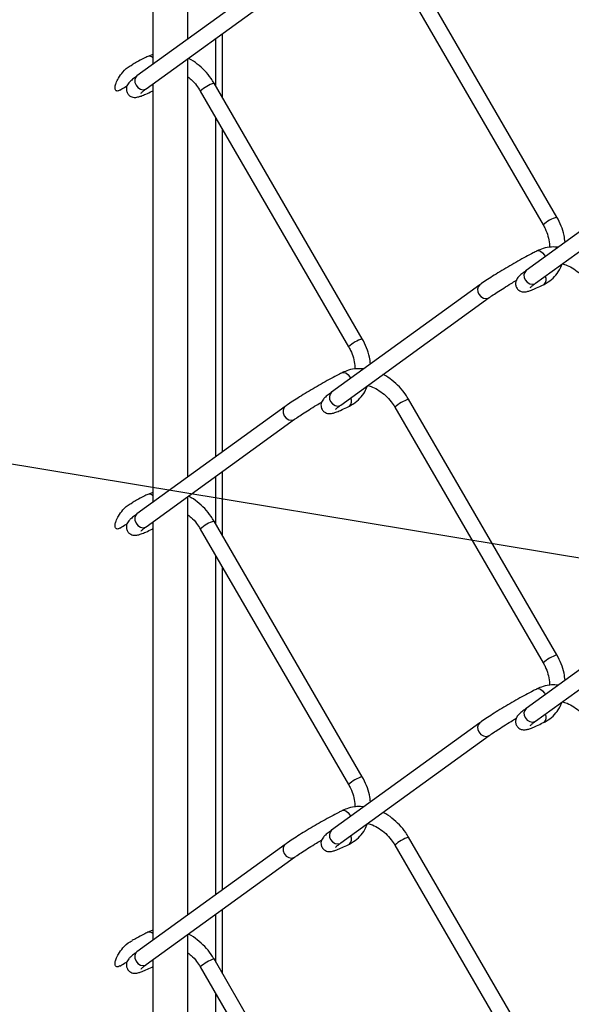
# Model space of a CAD drawing. Extents: x 0.2 to 16.8, y 0.2 to 10.8.
# Drawn here: x 3.4 to 3.8, y 1.3 to 1.9 of the extents above; entities that cross this region are included whole.
import ezdxf

# ---------------------------------------------------------------- set-up
doc = ezdxf.new("R2010")
doc.units = 0
doc.header["$MEASUREMENT"] = 0
doc.linetypes.add('SLD-SOLID', pattern=[0])
doc.layers.get('0').update_dxf_attribs({"linetype": 'CONTINUOUS'})
doc.layers.add('LAYER_1', color=7, linetype='SLD-SOLID')
doc.styles.get("Standard").update_dxf_attribs({"font": 'ARIAL.TTF'})
doc.dimstyles.new('SLDDIMSTYLE0', dxfattribs={"dimtxt": 0.18, "dimasz": 0.188, "dimexe": 0, "dimexo": 0.0625, "dimgap": 0, "dimtad": 0, "dimtih": 1, "dimtoh": 1, "dimdec": 0, "dimrnd": 1e-09, "dimzin": 0, "dimtxsty": 'STANDARD', "dimsah": 1, "dimcen": 0.09, "dimazin": 3, "dimtfac": 0.188, "dimtdec": 0, "dimtofl": 0, "dimtmove": 0, "dimatfit": 3, "dimtolj": 1, "dimtzin": 0})

msp = doc.modelspace()

# ---------------------------------------------------------------- linework, layer by layer
at = {"color": 7, "linetype": 'SLD-SOLID'}
for p, q in [((3.54634, 1.9245), (3.54634, 2.18111)), ((3.52486, 2.16555), (3.52486, 1.90894)), ((3.77258, 1.81535), (3.68167, 1.97214)), ((3.60602, 1.96776), (3.51511, 1.90187)), ((3.67326, 1.96727), (3.76416, 1.81047)), ((3.52082, 1.894), (3.61173, 1.95988)), ((3.56763, 1.88838), (3.56763, 1.92792)), ((3.52486, 1.9151), (3.52168, 1.91384)), ((3.54634, 1.65588), (3.54634, 1.91249)), ((3.52486, 1.89692), (3.52486, 1.64031)), ((3.65326, 1.74068), (3.56235, 1.89748)), ((3.55394, 1.8926), (3.64485, 1.7358)), ((3.56763, 1.67131), (3.56763, 1.86898)), ((3.84466, 1.84844), (3.75375, 1.78255)), ((3.75946, 1.77468), (3.85037, 1.84057)), ((3.72534, 1.77377), (3.63443, 1.70789)), ((3.64014, 1.70001), (3.73105, 1.7659)), ((3.77258, 1.54672), (3.68167, 1.70352)), ((3.60602, 1.69913), (3.51511, 1.63325)), ((3.67326, 1.69864), (3.76416, 1.54185)), ((3.52082, 1.62537), (3.61173, 1.69126)), ((3.56763, 1.61975), (3.56763, 1.65929)), ((3.52486, 1.64647), (3.52168, 1.64522)), ((3.54634, 1.38725), (3.54634, 1.64386)), ((3.52486, 1.6283), (3.52486, 1.37169)), ((3.65326, 1.47206), (3.56235, 1.62885)), ((3.55394, 1.62397), (3.64485, 1.46718)), ((3.56763, 1.40268), (3.56763, 1.60036)), ((3.84466, 1.57982), (3.75375, 1.51393)), ((3.75946, 1.50605), (3.85037, 1.57194)), ((3.72534, 1.50515), (3.63443, 1.43926)), ((3.64014, 1.43139), (3.73105, 1.49727)), ((3.77258, 1.2781), (3.68167, 1.43489)), ((3.60602, 1.43051), (3.51511, 1.36462)), ((3.67326, 1.43001), (3.76416, 1.27322)), ((3.52082, 1.35675), (3.61173, 1.42263)), ((3.56763, 1.35113), (3.56763, 1.39067)), ((3.52486, 1.37785), (3.52168, 1.37659)), ((3.54634, 1.11862), (3.54634, 1.37524)), ((3.52486, 1.35967), (3.52486, 1.10306)), ((3.65326, 1.20343), (3.56235, 1.36023)), ((3.55394, 1.35535), (3.64485, 1.19855))]:
    msp.add_line(p, q, dxfattribs=at)
at = {"color": 8, "linetype": 'SLD-SOLID'}
for p, q in [((3.56344, 1.89561), (3.56344, 1.92488)), ((3.56344, 1.66827), (3.56344, 1.87622)), ((3.76492, 1.79194), (3.76539, 1.79099)), ((3.56344, 1.62698), (3.56344, 1.65626)), ((3.56344, 1.39964), (3.56344, 1.60759)), ((3.76492, 1.52331), (3.76539, 1.52236)), ((3.56344, 1.35836), (3.56344, 1.38763)), ((3.56344, 1.13102), (3.56344, 1.33896))]:
    msp.add_line(p, q, dxfattribs=at)
at = {"color": 8, "linetype": 'SLD-SOLID', "flags": 128}
for points in [[(3.51511, 1.90187), (3.51441, 1.90115), (3.51382, 1.89969), (3.51386, 1.89795), (3.51453, 1.89622), (3.51572, 1.89474), (3.51726, 1.89375), (3.5189, 1.8934), (3.5204, 1.89374), (3.52082, 1.894)], [(3.76031, 1.79453), (3.76117, 1.79472), (3.76249, 1.79439), (3.7638, 1.79341), (3.76492, 1.79194)], [(3.75317, 1.7769), (3.75436, 1.77542), (3.75589, 1.77444), (3.75754, 1.77408), (3.75904, 1.77442), (3.75946, 1.77468)], [(3.72476, 1.76812), (3.72595, 1.76664), (3.72748, 1.76566), (3.72913, 1.7653), (3.73063, 1.76564), (3.73105, 1.7659)], [(3.64099, 1.71988), (3.64185, 1.72008), (3.64317, 1.71975), (3.64449, 1.71877), (3.6456, 1.7173), (3.64608, 1.71633)], [(3.60603, 1.69913), (3.60531, 1.69841), (3.60473, 1.69695), (3.60477, 1.69521), (3.60544, 1.69348), (3.60663, 1.692), (3.60817, 1.69101), (3.60981, 1.69066), (3.61131, 1.691), (3.61174, 1.69126)], [(3.63385, 1.70223), (3.63504, 1.70076), (3.63657, 1.69977), (3.63822, 1.69942), (3.63972, 1.69976), (3.64014, 1.70001)], [(3.51511, 1.63325), (3.51441, 1.63253), (3.51382, 1.63106), (3.51386, 1.62933), (3.51453, 1.62759), (3.51572, 1.62612), (3.51726, 1.62513), (3.5189, 1.62478), (3.5204, 1.62512), (3.52082, 1.62537)], [(3.76031, 1.5259), (3.76117, 1.5261), (3.76249, 1.52576), (3.7638, 1.52478), (3.76492, 1.52331)], [(3.75317, 1.50827), (3.75436, 1.5068), (3.75589, 1.50581), (3.75754, 1.50546), (3.75904, 1.5058), (3.75946, 1.50605)], [(3.72476, 1.49949), (3.72595, 1.49802), (3.72748, 1.49703), (3.72913, 1.49668), (3.73063, 1.49702), (3.73105, 1.49728)], [(3.64099, 1.45126), (3.64185, 1.45146), (3.64317, 1.45112), (3.64449, 1.45014), (3.6456, 1.44867), (3.64608, 1.4477)], [(3.63385, 1.43361), (3.63504, 1.43213), (3.63657, 1.43114), (3.63822, 1.43079), (3.63972, 1.43113), (3.64014, 1.43139)], [(3.60603, 1.43051), (3.60531, 1.42979), (3.60473, 1.42832), (3.60477, 1.42659), (3.60544, 1.42485), (3.60663, 1.42338), (3.60817, 1.42239), (3.60981, 1.42204), (3.61131, 1.42238), (3.61174, 1.42264)], [(3.51511, 1.36462), (3.51441, 1.3639), (3.51382, 1.36243), (3.51386, 1.3607), (3.51453, 1.35897), (3.51572, 1.35749), (3.51726, 1.3565), (3.5189, 1.35615), (3.5204, 1.35649), (3.52082, 1.35675)]]:
    msp.add_lwpolyline(points, dxfattribs=at)
at = {"color": 8, "linetype": 'SLD-SOLID'}
for centre, radius, start, end in [((3.52265, 1.91103), 0.00297, 41.87171, 109.01782), ((3.56882, 1.87662), 0.02184, 107.23813, 132.97733), ((3.77909, 1.79441), 0.02193, 107.28271, 132.91032), ((3.75658, 1.7794), 0.00423, 131.89659, 216.28877), ((3.76195, 1.77701), 0.00404, 312.23347, 29.90153), ((3.72817, 1.77062), 0.00424, 131.89337, 216.27666), ((3.65978, 1.71974), 0.02193, 107.28295, 132.90504), ((3.63727, 1.70474), 0.00424, 131.95837, 216.22876), ((3.64263, 1.70234), 0.00404, 312.21211, 29.90084), ((3.68814, 1.68266), 0.02184, 107.23832, 132.9721), ((3.52265, 1.64241), 0.00297, 41.87171, 109.01782), ((3.56882, 1.608), 0.02184, 107.23813, 132.97733), ((3.77908, 1.52581), 0.0219, 107.27132, 132.9304), ((3.75658, 1.51078), 0.00423, 131.89109, 216.2925), ((3.76195, 1.50838), 0.00404, 312.23347, 29.90153), ((3.72817, 1.502), 0.00424, 131.89337, 216.27666), ((3.65977, 1.45113), 0.02192, 107.27165, 132.91634), ((3.63727, 1.43611), 0.00424, 131.95837, 216.22876), ((3.64263, 1.43372), 0.00404, 312.21211, 29.90084), ((3.68814, 1.41403), 0.02184, 107.23832, 132.9721), ((3.52265, 1.37378), 0.00297, 41.87171, 109.01782), ((3.56882, 1.33937), 0.02184, 107.23813, 132.97733)]:
    msp.add_arc(centre, radius, start, end, dxfattribs=at)
at = {"color": 7, "linetype": 'SLD-SOLID'}
for points, knots in [([(3.50456, 1.89321), (3.50434, 1.89306), (3.5039, 1.89274), (3.50311, 1.89254), (3.50235, 1.89274), (3.50191, 1.89334), (3.50168, 1.89423), (3.50173, 1.89566), (3.50233, 1.89789), (3.50381, 1.90099), (3.50664, 1.90462), (3.50953, 1.90752), (3.51174, 1.90843), (3.51217, 1.90861)], [0, 0, 0, 0, 0.035604, 0.072429, 0.104934, 0.133795, 0.166835, 0.226322, 0.322874, 0.472649, 0.681205, 0.938105, 1, 1, 1, 1]), ([(3.52168, 1.91384), (3.52093, 1.91347), (3.51864, 1.91231), (3.51544, 1.91062), (3.513, 1.90926), (3.51209, 1.90875)], [0, 0, 0, 0, 0.229793, 0.710121, 1, 1, 1, 1]), ([(3.56235, 1.89748), (3.56177, 1.89843), (3.5601, 1.90114), (3.55678, 1.90521), (3.55222, 1.90924), (3.54876, 1.91176), (3.54676, 1.91262), (3.5466, 1.91268)], [0, 0, 0, 0, 0.151626, 0.42954, 0.70559, 0.976971, 1, 1, 1, 1]), ([(3.51511, 1.90187), (3.51462, 1.90151), (3.51331, 1.90055), (3.51159, 1.89917), (3.51011, 1.89771), (3.5092, 1.89643), (3.50862, 1.89494), (3.50852, 1.89315), (3.50914, 1.89124), (3.51043, 1.88978), (3.51192, 1.889), (3.51325, 1.88872), (3.5145, 1.88873), (3.51596, 1.889), (3.518, 1.88966), (3.52089, 1.89086), (3.52327, 1.89198), (3.5247, 1.89268), (3.52486, 1.89276)], [0, 0, 0, 0, 0.0596922, 0.1591152, 0.2162655, 0.2625431, 0.3115912, 0.3702263, 0.4350637, 0.5029733, 0.5550009, 0.5975566, 0.6350553, 0.6767029, 0.7422967, 0.8446434, 0.982184, 1, 1, 1, 1]), ([(3.54634, 1.90124), (3.54699, 1.90075), (3.54901, 1.89924), (3.55158, 1.89629), (3.55322, 1.89373), (3.55394, 1.8926)], [0, 0, 0, 0, 0.212139, 0.652352, 1, 1, 1, 1]), ([(3.50459, 1.89316), (3.505, 1.89341), (3.50647, 1.89431), (3.50796, 1.89518), (3.50903, 1.89581)], [0, 0, 0, 0, 0.277771, 1, 1, 1, 1]), ([(3.51757, 1.89139), (3.51758, 1.8914), (3.51776, 1.89156), (3.51833, 1.89212), (3.51943, 1.89297), (3.52035, 1.89365), (3.52082, 1.894)], [0, 0, 0, 0, 0.0049304, 0.1755896, 0.5772023, 1, 1, 1, 1]), ([(3.77753, 1.79979), (3.77738, 1.80124), (3.77703, 1.80467), (3.77538, 1.80996), (3.77352, 1.81354), (3.77258, 1.81535)], [0, 0, 0, 0, 0.264895, 0.628388, 1, 1, 1, 1]), ([(3.76416, 1.81047), (3.76457, 1.80973), (3.76577, 1.80753), (3.76716, 1.80369), (3.76803, 1.79977), (3.76794, 1.79745), (3.76791, 1.7967)], [0, 0, 0, 0, 0.1758942, 0.5184358, 0.8451203, 1, 1, 1, 1]), ([(3.76031, 1.79453), (3.75957, 1.79415), (3.75728, 1.79299), (3.75336, 1.79091), (3.74854, 1.78825), (3.74362, 1.78542), (3.73879, 1.78255), (3.73423, 1.77974), (3.7301, 1.77707), (3.72719, 1.7751), (3.72568, 1.77402), (3.72534, 1.77377)], [0, 0, 0, 0, 0.061289, 0.189468, 0.326618, 0.467636, 0.607398, 0.7407, 0.862765, 0.969459, 1, 1, 1, 1]), ([(3.77343, 1.79682), (3.77205, 1.79692), (3.76891, 1.79713), (3.76441, 1.7963), (3.76155, 1.79506), (3.76031, 1.79453)], [0, 0, 0, 0, 0.306909, 0.700276, 1, 1, 1, 1]), ([(3.75375, 1.78255), (3.75326, 1.78219), (3.75195, 1.78123), (3.75022, 1.77985), (3.74874, 1.77839), (3.74784, 1.77711), (3.74726, 1.77563), (3.74715, 1.77383), (3.74778, 1.77192), (3.74906, 1.77046), (3.75056, 1.76968), (3.75189, 1.7694), (3.75314, 1.76941), (3.7546, 1.76968), (3.75664, 1.77034), (3.75952, 1.77154), (3.7623, 1.77284), (3.76411, 1.77374), (3.76466, 1.77402)], [0, 0, 0, 0, 0.057267, 0.152658, 0.207462, 0.251855, 0.298931, 0.355178, 0.417376, 0.48252, 0.532416, 0.573265, 0.609237, 0.649162, 0.712077, 0.810256, 0.942196, 1, 1, 1, 1]), ([(3.76466, 1.77402), (3.76554, 1.7745), (3.76788, 1.77578), (3.77118, 1.77869), (3.7741, 1.78245), (3.77525, 1.78526), (3.77576, 1.78649)], [0, 0, 0, 0, 0.174412, 0.469291, 0.766184, 1, 1, 1, 1]), ([(3.7758, 1.78658), (3.7768, 1.78632), (3.77934, 1.78566), (3.78312, 1.78353), (3.78702, 1.78048), (3.79023, 1.77699), (3.79186, 1.77442), (3.79257, 1.77328)], [0, 0, 0, 0, 0.140693, 0.357965, 0.584664, 0.816748, 1, 1, 1, 1]), ([(3.73105, 1.7659), (3.73155, 1.76626), (3.73316, 1.7674), (3.73612, 1.76938), (3.74007, 1.77191), (3.74399, 1.77433), (3.74659, 1.77586), (3.74767, 1.77649)], [0, 0, 0, 0, 0.094109, 0.299889, 0.541723, 0.809235, 1, 1, 1, 1]), ([(3.75621, 1.77208), (3.75621, 1.77208), (3.75639, 1.77224), (3.75697, 1.7728), (3.75807, 1.77365), (3.75899, 1.77433), (3.75946, 1.77468)], [0, 0, 0, 0, 0.004931, 0.175763, 0.577269, 1, 1, 1, 1]), ([(3.65821, 1.72512), (3.65807, 1.72657), (3.65772, 1.73001), (3.65606, 1.73529), (3.6542, 1.73887), (3.65326, 1.74068)], [0, 0, 0, 0, 0.264892, 0.628355, 1, 1, 1, 1]), ([(3.64485, 1.7358), (3.64525, 1.73506), (3.64646, 1.73287), (3.64784, 1.72903), (3.64871, 1.72511), (3.64862, 1.7228), (3.64859, 1.72206)], [0, 0, 0, 0, 0.1761942, 0.5193407, 0.8465719, 1, 1, 1, 1]), ([(3.65415, 1.72218), (3.65276, 1.72227), (3.6496, 1.72249), (3.6451, 1.72166), (3.64223, 1.72042), (3.641, 1.71989)], [0, 0, 0, 0, 0.308592, 0.701032, 1, 1, 1, 1]), ([(3.641, 1.71989), (3.64025, 1.71951), (3.63796, 1.71835), (3.63405, 1.71627), (3.62922, 1.71361), (3.6243, 1.71078), (3.61948, 1.70791), (3.61491, 1.70509), (3.61079, 1.70243), (3.60787, 1.70046), (3.60636, 1.69938), (3.60602, 1.69913)], [0, 0, 0, 0, 0.061308, 0.189487, 0.326646, 0.467654, 0.607409, 0.740728, 0.862765, 0.969476, 1, 1, 1, 1]), ([(3.68167, 1.70352), (3.68108, 1.70447), (3.67942, 1.70718), (3.6761, 1.71125), (3.67153, 1.71528), (3.66809, 1.7178), (3.66609, 1.71865), (3.66594, 1.71871)], [0, 0, 0, 0, 0.15178, 0.429977, 0.706307, 0.977965, 1, 1, 1, 1]), ([(3.64535, 1.69935), (3.64622, 1.69983), (3.64856, 1.70112), (3.65187, 1.70403), (3.6548, 1.70782), (3.65597, 1.71066), (3.65649, 1.71194)], [0, 0, 0, 0, 0.17309, 0.465881, 0.760629, 1, 1, 1, 1]), ([(3.65657, 1.71192), (3.65754, 1.71166), (3.66005, 1.71101), (3.6638, 1.70889), (3.66771, 1.70584), (3.67091, 1.70235), (3.67254, 1.69978), (3.67326, 1.69864)], [0, 0, 0, 0, 0.137266, 0.355416, 0.583014, 0.816022, 1, 1, 1, 1]), ([(3.63443, 1.70789), (3.63394, 1.70753), (3.63263, 1.70657), (3.6309, 1.70518), (3.62943, 1.70372), (3.62852, 1.70244), (3.62794, 1.70096), (3.62783, 1.69916), (3.62846, 1.69726), (3.62975, 1.6958), (3.63124, 1.69501), (3.63257, 1.69473), (3.63382, 1.69475), (3.63528, 1.69501), (3.63732, 1.69568), (3.64021, 1.69688), (3.64298, 1.69818), (3.64479, 1.69908), (3.64535, 1.69935)], [0, 0, 0, 0, 0.057283, 0.152654, 0.207458, 0.251851, 0.298926, 0.355149, 0.41738, 0.482504, 0.532413, 0.573236, 0.609207, 0.649155, 0.712077, 0.810256, 0.942172, 1, 1, 1, 1]), ([(3.61173, 1.69126), (3.61223, 1.69162), (3.61384, 1.69276), (3.6168, 1.69474), (3.62076, 1.69727), (3.62468, 1.69969), (3.62728, 1.70122), (3.62836, 1.70186)], [0, 0, 0, 0, 0.094079, 0.299691, 0.541381, 0.808648, 1, 1, 1, 1]), ([(3.63689, 1.69741), (3.63689, 1.69742), (3.63708, 1.69758), (3.63765, 1.69814), (3.63875, 1.69898), (3.63967, 1.69966), (3.64014, 1.70001)], [0, 0, 0, 0, 0.004931, 0.175618, 0.577297, 1, 1, 1, 1]), ([(3.52168, 1.64522), (3.52093, 1.64484), (3.51864, 1.64368), (3.51544, 1.64199), (3.513, 1.64064), (3.51209, 1.64013)], [0, 0, 0, 0, 0.229793, 0.710121, 1, 1, 1, 1]), ([(3.56235, 1.62885), (3.56177, 1.62981), (3.5601, 1.63251), (3.55678, 1.63658), (3.55222, 1.64062), (3.54876, 1.64314), (3.54676, 1.64399), (3.5466, 1.64406)], [0, 0, 0, 0, 0.151626, 0.42954, 0.70559, 0.976971, 1, 1, 1, 1]), ([(3.50456, 1.62458), (3.50434, 1.62443), (3.5039, 1.62412), (3.50311, 1.62391), (3.50235, 1.62411), (3.50191, 1.62471), (3.50168, 1.6256), (3.50173, 1.62704), (3.50233, 1.62926), (3.50381, 1.63237), (3.50664, 1.636), (3.50953, 1.6389), (3.51174, 1.63981), (3.51217, 1.63998)], [0, 0, 0, 0, 0.035604, 0.072428, 0.104933, 0.133794, 0.166833, 0.22632, 0.322871, 0.472644, 0.681199, 0.938121, 1, 1, 1, 1]), ([(3.51511, 1.63325), (3.51462, 1.63289), (3.51331, 1.63192), (3.51159, 1.63054), (3.51011, 1.62908), (3.5092, 1.6278), (3.50862, 1.62632), (3.50852, 1.62452), (3.50914, 1.62261), (3.51043, 1.62116), (3.51192, 1.62037), (3.51325, 1.62009), (3.5145, 1.6201), (3.51596, 1.62037), (3.518, 1.62104), (3.52089, 1.62224), (3.52327, 1.62335), (3.5247, 1.62405), (3.52486, 1.62413)], [0, 0, 0, 0, 0.059692, 0.159115, 0.216266, 0.262543, 0.311591, 0.370226, 0.435064, 0.502973, 0.555001, 0.597557, 0.635055, 0.676703, 0.742297, 0.844643, 0.982184, 1, 1, 1, 1]), ([(3.54634, 1.63261), (3.54699, 1.63212), (3.54901, 1.63061), (3.55158, 1.62767), (3.55322, 1.62511), (3.55394, 1.62397)], [0, 0, 0, 0, 0.212139, 0.652352, 1, 1, 1, 1]), ([(3.50459, 1.62454), (3.505, 1.62479), (3.50647, 1.62568), (3.50796, 1.62655), (3.50903, 1.62718)], [0, 0, 0, 0, 0.277771, 1, 1, 1, 1]), ([(3.51757, 1.62277), (3.51758, 1.62277), (3.51776, 1.62294), (3.51833, 1.6235), (3.51943, 1.62434), (3.52035, 1.62502), (3.52082, 1.62537)], [0, 0, 0, 0, 0.00493, 0.175727, 0.577207, 1, 1, 1, 1]), ([(3.77753, 1.53116), (3.77738, 1.53261), (3.77703, 1.53605), (3.77538, 1.54133), (3.77352, 1.54491), (3.77258, 1.54672)], [0, 0, 0, 0, 0.264883, 0.628358, 1, 1, 1, 1]), ([(3.76416, 1.54185), (3.76457, 1.5411), (3.76577, 1.53891), (3.76716, 1.53507), (3.76803, 1.53115), (3.76794, 1.52882), (3.76791, 1.52808)], [0, 0, 0, 0, 0.175894, 0.518436, 0.84512, 1, 1, 1, 1]), ([(3.77343, 1.5282), (3.77205, 1.52829), (3.76891, 1.52851), (3.76441, 1.52767), (3.76155, 1.52644), (3.76031, 1.5259)], [0, 0, 0, 0, 0.306908, 0.7002754, 1, 1, 1, 1]), ([(3.76031, 1.5259), (3.75957, 1.52553), (3.75728, 1.52437), (3.75336, 1.52229), (3.74854, 1.51962), (3.74362, 1.5168), (3.73879, 1.51393), (3.73423, 1.51111), (3.7301, 1.50845), (3.72719, 1.50648), (3.72568, 1.50539), (3.72534, 1.50515)], [0, 0, 0, 0, 0.06129, 0.18947, 0.326622, 0.467641, 0.607406, 0.740709, 0.862775, 0.969471, 1, 1, 1, 1]), ([(3.76466, 1.50539), (3.76554, 1.50587), (3.76788, 1.50716), (3.77118, 1.51007), (3.7741, 1.51383), (3.77525, 1.51663), (3.77576, 1.51787)], [0, 0, 0, 0, 0.174412, 0.469291, 0.766184, 1, 1, 1, 1]), ([(3.7758, 1.51796), (3.7768, 1.5177), (3.77934, 1.51704), (3.78312, 1.51491), (3.78702, 1.51186), (3.79023, 1.50837), (3.79186, 1.50579), (3.79257, 1.50466)], [0, 0, 0, 0, 0.140693, 0.357963, 0.584637, 0.816749, 1, 1, 1, 1]), ([(3.75375, 1.51393), (3.75326, 1.51357), (3.75195, 1.51261), (3.75022, 1.51122), (3.74874, 1.50976), (3.74784, 1.50848), (3.74726, 1.507), (3.74715, 1.5052), (3.74777, 1.5033), (3.74906, 1.50184), (3.75056, 1.50106), (3.75189, 1.50078), (3.75314, 1.50079), (3.7546, 1.50105), (3.75664, 1.50172), (3.75952, 1.50292), (3.7623, 1.50422), (3.76411, 1.50512), (3.76466, 1.50539)], [0, 0, 0, 0, 0.057267, 0.152642, 0.207466, 0.251859, 0.298935, 0.355157, 0.41738, 0.482504, 0.532413, 0.573263, 0.609235, 0.64916, 0.712076, 0.810255, 0.942207, 1, 1, 1, 1]), ([(3.73105, 1.49727), (3.73155, 1.49763), (3.73316, 1.49878), (3.73612, 1.50076), (3.74007, 1.50329), (3.74399, 1.5057), (3.74659, 1.50723), (3.74767, 1.50787)], [0, 0, 0, 0, 0.094109, 0.299889, 0.541723, 0.809235, 1, 1, 1, 1]), ([(3.75621, 1.50345), (3.75621, 1.50346), (3.75639, 1.50362), (3.75697, 1.50418), (3.75807, 1.50502), (3.75899, 1.5057), (3.75946, 1.50605)], [0, 0, 0, 0, 0.004931, 0.175763, 0.577269, 1, 1, 1, 1]), ([(3.65821, 1.4565), (3.65807, 1.45795), (3.65772, 1.46138), (3.65606, 1.46667), (3.6542, 1.47025), (3.65326, 1.47206)], [0, 0, 0, 0, 0.264892, 0.628355, 1, 1, 1, 1]), ([(3.64485, 1.46718), (3.64525, 1.46644), (3.64646, 1.46424), (3.64784, 1.4604), (3.64871, 1.45649), (3.64862, 1.45417), (3.64859, 1.45343)], [0, 0, 0, 0, 0.176194, 0.519341, 0.846572, 1, 1, 1, 1]), ([(3.641, 1.45126), (3.64025, 1.45088), (3.63796, 1.44973), (3.63405, 1.44765), (3.62922, 1.44498), (3.6243, 1.44216), (3.61948, 1.43929), (3.61491, 1.43647), (3.61079, 1.43381), (3.60787, 1.43184), (3.60636, 1.43075), (3.60602, 1.43051)], [0, 0, 0, 0, 0.061308, 0.189487, 0.326646, 0.467654, 0.607398, 0.740729, 0.862765, 0.969476, 1, 1, 1, 1]), ([(3.65415, 1.45355), (3.65276, 1.45365), (3.6496, 1.45387), (3.6451, 1.45303), (3.64223, 1.45179), (3.641, 1.45126)], [0, 0, 0, 0, 0.3085923, 0.7010322, 1, 1, 1, 1]), ([(3.68167, 1.43489), (3.68108, 1.43585), (3.67942, 1.43855), (3.6761, 1.44262), (3.67153, 1.44666), (3.66809, 1.44918), (3.66609, 1.45003), (3.66594, 1.45009)], [0, 0, 0, 0, 0.15178, 0.429977, 0.706307, 0.977965, 1, 1, 1, 1]), ([(3.63443, 1.43926), (3.63394, 1.4389), (3.63263, 1.43794), (3.6309, 1.43656), (3.62943, 1.4351), (3.62852, 1.43382), (3.62794, 1.43233), (3.62783, 1.43054), (3.62846, 1.42863), (3.62975, 1.42717), (3.63124, 1.42639), (3.63257, 1.42611), (3.63382, 1.42612), (3.63528, 1.42639), (3.63732, 1.42705), (3.64021, 1.42825), (3.64298, 1.42955), (3.64479, 1.43045), (3.64535, 1.43073)], [0, 0, 0, 0, 0.057283, 0.152654, 0.207458, 0.251852, 0.298927, 0.35515, 0.417381, 0.482505, 0.532415, 0.573237, 0.609209, 0.649161, 0.712076, 0.810256, 0.942172, 1, 1, 1, 1]), ([(3.64535, 1.43073), (3.64622, 1.4312), (3.64856, 1.43249), (3.65187, 1.4354), (3.6548, 1.43919), (3.65597, 1.44204), (3.65649, 1.44331)], [0, 0, 0, 0, 0.17309, 0.465881, 0.760629, 1, 1, 1, 1]), ([(3.65657, 1.44329), (3.65754, 1.44304), (3.66005, 1.44238), (3.6638, 1.44027), (3.66771, 1.43721), (3.67091, 1.43372), (3.67254, 1.43115), (3.67326, 1.43001)], [0, 0, 0, 0, 0.137266, 0.355416, 0.583014, 0.816022, 1, 1, 1, 1]), ([(3.61173, 1.42263), (3.61223, 1.42299), (3.61384, 1.42414), (3.6168, 1.42612), (3.62076, 1.42865), (3.62468, 1.43106), (3.62728, 1.43259), (3.62836, 1.43323)], [0, 0, 0, 0, 0.094077, 0.299685, 0.541369, 0.80863, 1, 1, 1, 1]), ([(3.63689, 1.42879), (3.63689, 1.42879), (3.63708, 1.42895), (3.63765, 1.42951), (3.63875, 1.43036), (3.63967, 1.43104), (3.64014, 1.43139)], [0, 0, 0, 0, 0.004931, 0.175618, 0.577297, 1, 1, 1, 1]), ([(3.50456, 1.35596), (3.50434, 1.3558), (3.5039, 1.35549), (3.50311, 1.35529), (3.50235, 1.35548), (3.50191, 1.35608), (3.50168, 1.35698), (3.50173, 1.35841), (3.50233, 1.36064), (3.50381, 1.36374), (3.50664, 1.36737), (3.50953, 1.37027), (3.51174, 1.37118), (3.51217, 1.37136)], [0, 0, 0, 0, 0.035584, 0.072418, 0.104923, 0.133784, 0.166824, 0.226311, 0.322864, 0.472638, 0.681195, 0.93812, 1, 1, 1, 1]), ([(3.52168, 1.37659), (3.52093, 1.37622), (3.51864, 1.37506), (3.51544, 1.37337), (3.513, 1.37201), (3.51209, 1.3715)], [0, 0, 0, 0, 0.229793, 0.710121, 1, 1, 1, 1]), ([(3.56235, 1.36023), (3.56177, 1.36118), (3.5601, 1.36389), (3.55678, 1.36795), (3.55222, 1.37199), (3.54876, 1.37451), (3.54676, 1.37537), (3.5466, 1.37543)], [0, 0, 0, 0, 0.151626, 0.42954, 0.70559, 0.976971, 1, 1, 1, 1]), ([(3.51511, 1.36462), (3.51462, 1.36426), (3.51331, 1.3633), (3.51159, 1.36192), (3.51011, 1.36046), (3.5092, 1.35918), (3.50862, 1.35769), (3.50852, 1.3559), (3.50914, 1.35399), (3.51043, 1.35253), (3.51192, 1.35175), (3.51325, 1.35147), (3.5145, 1.35148), (3.51596, 1.35175), (3.518, 1.35241), (3.52089, 1.35361), (3.52327, 1.35472), (3.5247, 1.35543), (3.52486, 1.35551)], [0, 0, 0, 0, 0.059692, 0.159115, 0.216265, 0.262519, 0.311593, 0.370228, 0.435065, 0.502975, 0.555002, 0.597558, 0.635056, 0.676704, 0.742298, 0.844644, 0.982184, 1, 1, 1, 1]), ([(3.54634, 1.36399), (3.54699, 1.36349), (3.54901, 1.36198), (3.55158, 1.35904), (3.55322, 1.35648), (3.55394, 1.35535)], [0, 0, 0, 0, 0.212139, 0.652352, 1, 1, 1, 1]), ([(3.50459, 1.35591), (3.505, 1.35616), (3.50647, 1.35706), (3.50796, 1.35793), (3.50903, 1.35856)], [0, 0, 0, 0, 0.277771, 1, 1, 1, 1]), ([(3.51757, 1.35414), (3.51758, 1.35415), (3.51776, 1.3543), (3.51833, 1.35488), (3.51943, 1.35571), (3.52035, 1.3564), (3.52082, 1.35675)], [0, 0, 0, 0, 0.004797, 0.175617, 0.57715, 1, 1, 1, 1])]:
    msp.add_open_spline(points, degree=3, knots=knots, dxfattribs=at)

# ---------------------------------------------------------------- leaders
at = {"layer": 'LAYER_1', "color": 7}
msp.add_leader([(5.21488, 1.36918), (2.81212, 1.76763), (2.56212, 1.76763)], dimstyle='SLDDIMSTYLE0', dxfattribs=at)

doc.saveas('drawing.dxf')
